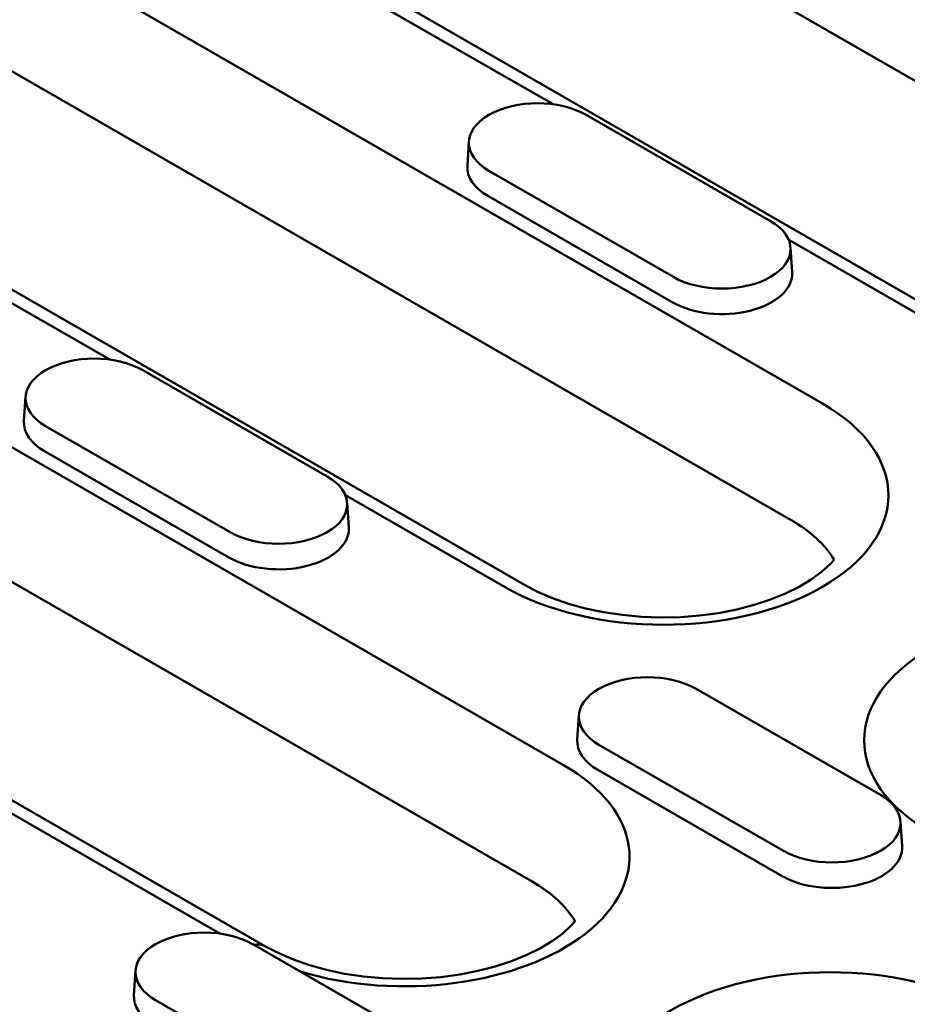
# Model space of a CAD drawing. Extents: x 9197 to 16281, y 2878 to 8280.
# Drawn here: x 11697 to 11750, y 5912 to 5971 of the extents above; entities that cross this region are included whole.
import ezdxf

# ---------------------------------------------------------------- set-up
doc = ezdxf.new("R2010")
doc.units = 0
doc.header["$LTSCALE"] = 20
doc.header["$MEASUREMENT"] = 0
doc.layers.add('DUENN-18', color=10, linetype='CONTINUOUS')

msp = doc.modelspace()

# ---------------------------------------------------------------- linework, layer by layer
at = {"layer": 'DUENN-18', "linetype": 'Continuous', "lineweight": 50}
for p, q in [((11780.793, 5949.959), (11718.85, 5985.629)), ((11764.84, 5946.086), (11702.897, 5981.757)), ((11745.123, 5948.008), (11694.211, 5977.327)), ((11710.014, 5976.851), (11729.013, 5965.91)), ((11743.245, 5941.041), (11692.334, 5970.359)), ((11727.292, 5937.169), (11676.381, 5966.487)), ((11730.981, 5965.28), (11742.012, 5958.927)), ((11723.975, 5963.695), (11723.881, 5962.225)), ((11729.637, 5926.386), (11667.694, 5962.057)), ((11736.206, 5955.584), (11725.175, 5961.936)), ((11683.497, 5961.581), (11702.497, 5950.64)), ((11736.139, 5954.074), (11725.108, 5960.426)), ((11743.106, 5957.794), (11762.106, 5946.853)), ((11743.212, 5957.343), (11743.306, 5955.873)), ((11727.76, 5919.419), (11665.817, 5955.089)), ((11711.807, 5915.547), (11649.864, 5951.217)), ((11704.465, 5950.01), (11715.495, 5943.657)), ((11697.459, 5948.425), (11697.364, 5946.956)), ((11709.689, 5940.314), (11698.658, 5946.666)), ((11709.622, 5938.804), (11698.592, 5945.156)), ((11716.59, 5942.524), (11726.095, 5937.051)), ((11716.695, 5942.073), (11716.789, 5940.603)), ((11737.557, 5930.953), (11748.588, 5924.601)), ((11730.551, 5929.368), (11730.457, 5927.899)), ((11690.073, 5927.254), (11709.073, 5916.313)), ((11742.782, 5921.257), (11731.751, 5927.609)), ((11742.715, 5919.747), (11731.684, 5926.099)), ((11749.788, 5923.016), (11749.882, 5921.547)), ((11711.041, 5915.683), (11722.072, 5909.331)), ((11704.035, 5914.099), (11703.94, 5912.629)), ((11716.265, 5905.987), (11705.234, 5912.339))]:
    msp.add_line(p, q, dxfattribs=at).dxf.unprotected_set("ltscale", 0)
for points in [[(11745.817, 5938.673), (11745.582, 5938.409), (11745.071, 5937.949), (11744.453, 5937.495), (11743.732, 5937.06), (11742.916, 5936.655), (11742.014, 5936.287), (11741.037, 5935.966), (11739.998, 5935.697), (11738.907, 5935.485), (11737.779, 5935.333), (11736.625, 5935.244), (11735.46, 5935.22), (11734.297, 5935.261), (11733.148, 5935.366), (11732.028, 5935.533), (11730.949, 5935.76), (11729.925, 5936.043), (11728.966, 5936.377), (11728.085, 5936.754), (11727.292, 5937.169)], [(11730.332, 5917.051), (11730.097, 5916.787), (11729.585, 5916.327), (11728.967, 5915.873), (11728.246, 5915.438), (11727.43, 5915.033), (11726.528, 5914.665), (11725.552, 5914.344), (11724.512, 5914.075), (11723.422, 5913.862), (11722.293, 5913.711), (11721.14, 5913.622), (11719.974, 5913.598), (11718.811, 5913.639), (11717.663, 5913.744), (11716.542, 5913.911), (11715.464, 5914.138), (11714.439, 5914.421), (11713.48, 5914.755), (11712.599, 5915.132), (11711.807, 5915.547)]]:
    msp.add_lwpolyline(points, dxfattribs=at).dxf.unprotected_set("ltscale", 0)
for centre, major_axis, ratio, start_param, end_param in [((11728.078, 5963.608), (-4.106, 0), 0.575862, 3.926991, 7.068583), ((11728.078, 5962.136), (-4.2, 0), 0.575862, 6.246262, 7.068583), ((11739.109, 5957.255), (4.106, 0), 0.575862, 3.926991, 7.068583), ((11739.109, 5955.784), (4.2, 0), 0.575862, 3.926991, 6.320109), ((11701.561, 5948.338), (-4.106, 0), 0.575862, 3.926991, 7.068583), ((11735.609, 5942.53), (13.455, 0), 0.575862, 3.926991, 7.068583), ((11701.561, 5946.866), (-4.2, 0), 0.575862, 6.246262, 7.068583), ((11712.592, 5941.986), (4.106, 0), 0.575862, 3.926991, 7.068583), ((11712.592, 5940.514), (4.2, 0), 0.575862, 3.926991, 6.320109), ((11735.609, 5936.643), (10.8, 0), 0.575862, 0.331179, 0.785398), ((11761.064, 5927.871), (-13.455, 0), 0.575862, 3.926991, 7.068583), ((11734.654, 5929.281), (-4.106, 0), 0.575862, 3.926991, 7.068583), ((11734.654, 5927.81), (-4.2, 0), 0.575862, 6.246262, 7.068583), ((11720.123, 5920.908), (13.455, 0), 0.575862, 4.231126, 7.068583), ((11745.685, 5922.929), (4.106, 0), 0.575862, 3.926991, 7.068583), ((11745.685, 5921.457), (4.2, 0), 0.575862, 3.926991, 6.320109), ((11720.123, 5915.021), (10.8, 0), 0.575862, 0.331179, 0.785398), ((11682.576, 5911.99), (13.455, 0), 0.575862, 3.926991, 7.068583), ((11708.137, 5914.011), (-4.106, 0), 0.575862, 3.926991, 7.068583), ((11710.609, 5913.467), (1.198, 2.08), 0.578093, 0, 0.473339), ((11745.579, 5906.249), (-13.455, 0), 0.575862, 3.926991, 7.068583), ((11708.137, 5912.54), (-4.2, 0), 0.575862, 6.246262, 7.068583)]:
    msp.add_ellipse(centre, major_axis=major_axis, ratio=ratio, start_param=start_param, end_param=end_param, dxfattribs=at).dxf.unprotected_set("ltscale", 0)

doc.saveas('drawing.dxf')
